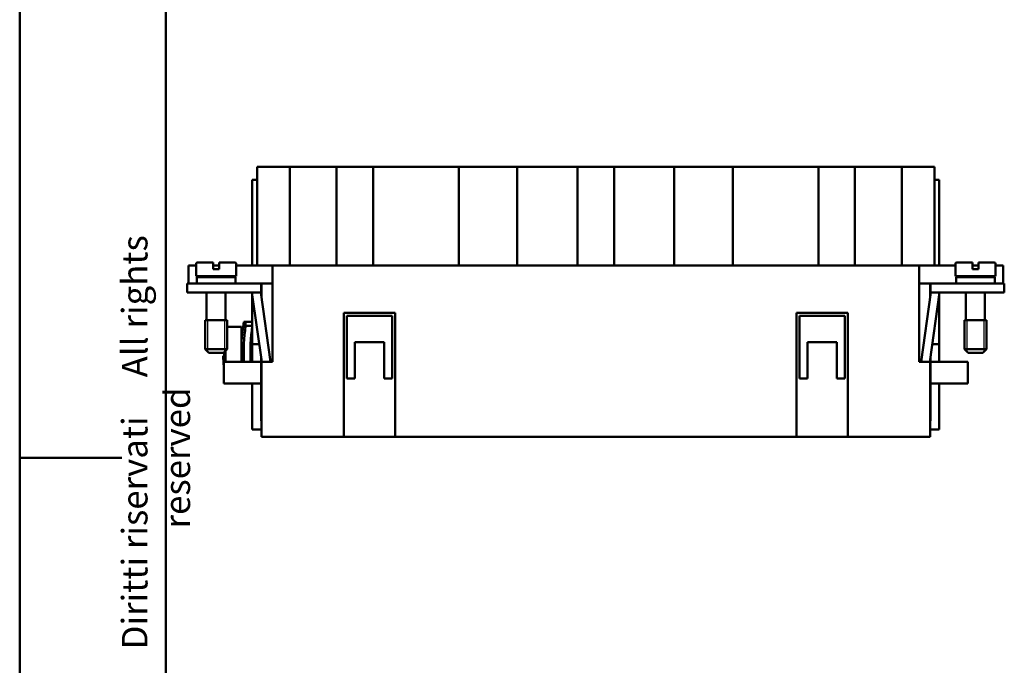
# Model space of a CAD drawing. Extents: x 0 to 210, y 0 to 297.
# Drawn here: x 0 to 135, y 120 to 209 of the extents above; entities that cross this region are included whole.
import ezdxf

# ---------------------------------------------------------------- set-up
doc = ezdxf.new("R2010")
doc.units = 0
for name, color, linetype, lineweight in [('Gewinde(TC_020513_DIN)', 7, 'Continuous', 25), ('Sichtbare Kanten(TC_020513_DIN)', 7, 'Continuous', 50), ('Skizziergeometrie(ISO)', 7, 'Continuous', 50), ('Skizziergeometrie(TC_020513_DIN)', 7, 'Continuous', 50), ('Symbole(ISO)', 7, 'Continuous', 25)]:
    doc.layers.add(name, color=color, linetype=linetype, lineweight=lineweight)
doc.styles.add('TC 2_5 mm', font='ARIAL.TTF', dxfattribs={"width": 0.9})

# ---------------------------------------------------------------- blocks, each defined once
blk = doc.blocks.new('Ränder Ilme Rahmen A4 hoch')
at = {"layer": 'Skizziergeometrie(ISO)'}
for p, q in [((20, 10), (20, 287)), ((0, 148.5), (14, 148.5))]:
    blk.add_line(p, q, dxfattribs=at)
at = {"layer": 'Skizziergeometrie(TC_020513_DIN)'}
blk.add_line((0, 0), (0, 297), dxfattribs=at)
at = {"layer": 'Symbole(ISO)', "color": 7, "insert": (14, 148.5), "char_height": 3.5, "attachment_point": 2, "rotation": 90, "style": 'TC 2_5 mm'}
blk.add_mtext('\\fISOCPEUR|b0|i0;\\H3.5000;    Diritti riservati     All rights reserved', dxfattribs=at)

msp = doc.modelspace()

# ---------------------------------------------------------------- linework, layer by layer
at = {"layer": 'Gewinde(TC_020513_DIN)'}
for p, q in [((25.709, 167.382), (25.709, 163.081)), ((25.709, 167.382), (25.709, 163.081)), ((28.107, 166.089), (28.107, 167.382)), ((28.107, 163.081), (28.107, 167.382)), ((129.709, 167.382), (129.709, 163.081)), ((129.709, 167.382), (129.709, 163.081)), ((132.107, 163.081), (132.107, 167.382)), ((132.107, 163.081), (132.107, 167.382))]:
    msp.add_line(p, q, dxfattribs=at)
at = {"layer": 'Sichtbare Kanten(TC_020513_DIN)'}
for p, q in [((32.508, 188.382), (35.008, 188.382)), ((32.508, 174.882), (32.508, 188.382)), ((37.008, 188.382), (35.008, 188.382)), ((37.008, 188.382), (40.008, 188.382)), ((37.008, 174.882), (37.008, 188.382)), ((43.408, 188.382), (40.008, 188.382)), ((43.408, 188.382), (48.408, 188.382)), ((43.408, 174.882), (43.408, 188.382)), ((60.158, 188.382), (48.408, 188.382)), ((48.408, 188.382), (48.408, 174.882)), ((60.158, 188.382), (68.158, 188.382)), ((60.158, 174.882), (60.158, 188.382)), ((76.408, 188.382), (68.158, 188.382)), ((68.158, 188.382), (68.158, 174.882)), ((76.408, 188.382), (81.408, 188.382)), ((76.408, 174.882), (76.408, 188.382)), ((89.658, 188.382), (81.408, 188.382)), ((81.408, 188.382), (81.408, 174.882)), ((89.658, 188.382), (97.658, 188.382)), ((89.658, 174.882), (89.658, 188.382)), ((109.408, 188.382), (97.658, 188.382)), ((97.658, 188.382), (97.658, 174.882)), ((109.408, 188.382), (114.408, 188.382)), ((109.408, 174.882), (109.408, 188.382)), ((117.808, 188.382), (114.408, 188.382)), ((114.408, 188.382), (114.408, 174.882)), ((117.808, 188.382), (120.808, 188.382)), ((122.808, 188.382), (120.808, 188.382)), ((120.808, 174.882), (120.808, 188.382)), ((122.808, 188.382), (125.308, 188.382)), ((125.308, 174.882), (125.308, 188.382)), ((31.858, 174.882), (31.858, 186.582)), ((32.508, 186.582), (31.858, 186.582)), ((125.308, 186.582), (125.958, 186.582)), ((125.958, 174.882), (125.958, 186.582)), ((23.108, 174.882), (24.158, 174.882)), ((23.108, 172.382), (23.108, 174.882)), ((24.158, 173.382), (24.158, 175.082)), ((26.508, 175.282), (24.358, 175.282)), ((26.508, 175.082), (26.508, 175.282)), ((26.508, 174.382), (26.508, 175.082)), ((26.508, 174.882), (27.308, 174.882)), ((26.508, 174.382), (27.308, 174.382)), ((27.308, 175.282), (27.308, 175.082)), ((29.458, 175.282), (27.308, 175.282)), ((27.308, 175.082), (27.308, 174.382)), ((29.658, 173.382), (29.658, 175.082)), ((29.658, 174.882), (34.608, 174.882)), ((34.608, 174.882), (34.608, 161.682)), ((34.608, 174.882), (123.208, 174.882)), ((123.208, 161.682), (123.208, 174.882)), ((128.158, 174.882), (123.208, 174.882)), ((128.158, 175.082), (128.158, 173.382)), ((128.358, 175.282), (130.508, 175.282)), ((130.508, 175.082), (130.508, 175.282)), ((130.508, 174.382), (130.508, 175.082)), ((131.308, 174.882), (130.508, 174.882)), ((130.508, 174.382), (131.308, 174.382)), ((131.308, 175.282), (131.308, 175.082)), ((131.308, 175.282), (133.458, 175.282)), ((131.308, 175.082), (131.308, 174.382)), ((133.658, 175.082), (133.658, 173.382)), ((134.708, 174.882), (133.658, 174.882)), ((134.708, 172.382), (134.708, 174.882)), ((29.658, 173.382), (24.158, 173.382)), ((29.558, 173.282), (24.258, 173.282)), ((24.258, 172.382), (24.258, 173.282)), ((25.608, 173.282), (25.608, 173.382)), ((28.208, 173.282), (28.208, 173.382)), ((29.108, 173.282), (29.108, 173.382)), ((29.558, 172.382), (29.558, 173.282)), ((128.158, 173.382), (133.658, 173.382)), ((128.258, 173.282), (133.558, 173.282)), ((128.258, 173.282), (128.258, 172.382)), ((128.708, 173.282), (128.708, 173.382)), ((129.608, 173.382), (129.608, 173.282)), ((132.208, 173.382), (132.208, 173.282)), ((133.558, 173.282), (133.558, 172.382)), ((26.458, 172.382), (22.958, 172.382)), ((22.958, 172.382), (22.958, 171.182)), ((26.458, 172.382), (33.058, 172.382)), ((34.608, 172.382), (33.058, 172.382)), ((33.058, 172.382), (33.058, 171.182)), ((33.108, 170.613), (33.108, 172.382)), ((123.208, 172.382), (124.758, 172.382)), ((124.708, 172.382), (124.708, 170.613)), ((131.358, 172.382), (124.758, 172.382)), ((124.758, 172.382), (124.758, 171.182)), ((131.358, 172.382), (134.858, 172.382)), ((134.858, 172.382), (134.858, 171.182)), ((22.958, 171.182), (26.458, 171.182)), ((25.608, 167.382), (25.608, 171.182)), ((33.058, 171.182), (26.458, 171.182)), ((28.208, 167.382), (28.208, 171.182)), ((31.816, 171.182), (33.151, 161.682)), ((31.858, 164.082), (31.858, 170.885)), ((34.363, 161.682), (33.028, 171.182)), ((33.058, 171.182), (33.058, 170.969)), ((123.453, 161.682), (124.788, 171.182)), ((126, 171.182), (124.665, 161.682)), ((124.758, 171.182), (131.358, 171.182)), ((124.758, 171.182), (124.758, 170.969)), ((125.958, 164.082), (125.958, 170.885)), ((129.608, 171.182), (129.608, 167.382)), ((134.858, 171.182), (131.358, 171.182)), ((132.208, 171.182), (132.208, 167.382)), ((28.408, 167.382), (25.408, 167.382)), ((25.408, 163.382), (25.408, 167.382)), ((28.408, 167.382), (25.408, 167.382)), ((28.408, 163.382), (28.408, 167.382)), ((44.408, 151.382), (44.408, 168.382)), ((44.408, 168.382), (51.408, 168.382)), ((44.808, 167.982), (44.808, 159.382)), ((51.008, 167.982), (44.808, 167.982)), ((51.008, 159.382), (51.008, 167.982)), ((51.408, 168.382), (51.408, 151.382)), ((106.408, 151.382), (106.408, 168.382)), ((106.408, 168.382), (113.408, 168.382)), ((113.008, 167.982), (106.808, 167.982)), ((106.808, 167.982), (106.808, 159.382)), ((113.008, 159.382), (113.008, 167.982)), ((113.408, 168.382), (113.408, 151.382)), ((129.408, 167.382), (132.408, 167.382)), ((129.408, 167.382), (129.408, 163.382)), ((129.408, 167.382), (132.408, 167.382)), ((132.408, 167.382), (132.408, 163.382)), ((29.308, 166.447), (28.408, 166.447)), ((29.308, 166.447), (29.308, 166.482)), ((30.358, 166.482), (29.308, 166.482)), ((30.358, 166.482), (30.358, 161.682)), ((30.688, 167.132), (30.94, 167.132)), ((30.94, 167.132), (30.94, 166.592)), ((31.858, 167.132), (30.94, 167.132)), ((30.94, 166.592), (31.858, 166.592)), ((28.408, 163.382), (25.408, 163.382)), ((25.908, 162.882), (25.408, 163.382)), ((27.908, 162.882), (28.408, 163.382)), ((31.858, 161.682), (31.858, 164.082)), ((32.814, 164.082), (31.858, 164.082)), ((45.908, 164.382), (49.908, 164.382)), ((45.908, 159.382), (45.908, 164.382)), ((49.908, 164.382), (49.908, 159.382)), ((107.908, 159.382), (107.908, 164.382)), ((107.908, 164.382), (111.908, 164.382)), ((111.908, 164.382), (111.908, 159.382)), ((125.002, 164.082), (125.958, 164.082)), ((125.958, 161.682), (125.958, 164.082)), ((129.408, 163.382), (132.408, 163.382)), ((129.908, 162.882), (129.408, 163.382)), ((131.908, 162.882), (132.408, 163.382)), ((27.908, 162.882), (25.908, 162.882)), ((27.871, 162.482), (27.991, 162.482)), ((28.167, 163.141), (28.167, 161.682)), ((33.058, 162.347), (33.058, 161.682)), ((33.108, 161.682), (33.108, 161.991)), ((124.708, 161.991), (124.708, 161.682)), ((124.758, 162.347), (124.758, 161.682)), ((129.908, 162.882), (131.908, 162.882)), ((27.958, 158.682), (27.958, 161.682)), ((33.058, 161.682), (27.958, 161.682)), ((33.058, 158.682), (33.058, 161.682)), ((33.108, 151.382), (33.108, 161.682)), ((34.608, 161.682), (33.108, 161.682)), ((124.708, 161.682), (123.208, 161.682)), ((124.708, 151.382), (124.708, 161.682)), ((124.758, 161.682), (129.858, 161.682)), ((124.758, 158.682), (124.758, 161.682)), ((129.858, 158.682), (129.858, 161.682)), ((44.808, 159.382), (45.908, 159.382)), ((49.908, 159.382), (51.008, 159.382)), ((106.808, 159.382), (107.908, 159.382)), ((111.908, 159.382), (113.008, 159.382)), ((33.058, 158.682), (27.958, 158.682)), ((31.858, 152.382), (31.858, 158.682)), ((33.058, 158.682), (33.058, 153.582)), ((124.758, 158.682), (124.758, 153.582)), ((124.758, 158.682), (129.858, 158.682)), ((125.958, 152.382), (125.958, 158.682)), ((33.058, 153.582), (33.108, 153.582)), ((124.758, 153.582), (124.708, 153.582)), ((33.108, 152.382), (31.858, 152.382)), ((44.408, 151.382), (33.108, 151.382)), ((51.408, 151.382), (44.408, 151.382)), ((106.408, 151.382), (51.408, 151.382)), ((113.408, 151.382), (106.408, 151.382)), ((124.708, 151.382), (113.408, 151.382)), ((124.708, 152.382), (125.958, 152.382))]:
    msp.add_line(p, q, dxfattribs=at)
for centre, radius, start, end in [((24.358, 175.082), 0.2, 90, 180), ((29.458, 175.082), 0.2, 0, 90), ((128.358, 175.082), 0.2, 90, 180), ((133.458, 175.082), 0.2, 0, 90), ((56.639, 162.982), 26.281, 170.91448, 182.83531), ((56.639, 162.982), 25.951, 172.00527, 182.87136), ((56.639, 162.982), 25.043, 171.71314, 182.97566), ((47.858, 162.982), 19.994, 181.43299, 185.55065), ((47.858, 162.982), 19.873, 180.06637, 181.4417)]:
    msp.add_arc(centre, radius, start, end, dxfattribs=at)

# ---------------------------------------------------------------- block references
msp.add_blockref('Ränder Ilme Rahmen A4 hoch', (0, 0))

doc.saveas('drawing.dxf')
